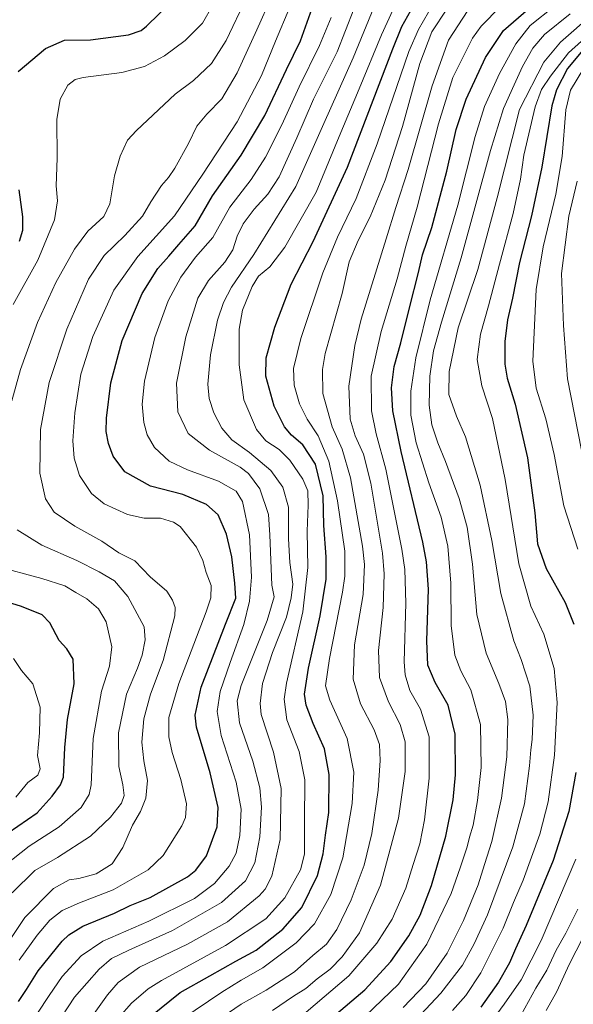
# Model space of a CAD drawing. Units: metres. Extents: x 613464 to 616908, y 4777959 to 4780330.
# Drawn here: x 614307 to 614519, y 4779194 to 4779569 of the extents above; entities that cross this region are included whole.
import ezdxf

# ---------------------------------------------------------------- set-up
doc = ezdxf.new("R2010")
doc.units = ezdxf.units.M
doc.header["$MEASUREMENT"] = 0
doc.layers.add('Curva de nivel maestra', color=30, linetype='Continuous', lineweight=30)
doc.layers.add('Curva de nivel normal', color=30, linetype='Continuous', lineweight=0)

msp = doc.modelspace()

# ---------------------------------------------------------------- linework, layer by layer
at = {"layer": 'Curva de nivel maestra', "color": 30, "linetype": 'Continuous', "lineweight": 30, "flags": 128}
for points, elevation in [([(614306.75, 4779549.6401), (614317.23, 4779558.4601), (614324.49, 4779561.6701), (614334.42, 4779561.7901), (614348.89, 4779563.7501), (614353.7, 4779565.3401), (614355.84, 4779567.0101), (614365.56, 4779576.5301)], 425), ([(614426.71, 4779188.9001), (614439.19, 4779199.4001), (614449.08, 4779210.2501), (614455.98, 4779220.0301), (614460.24, 4779227.8601), (614464.59, 4779239.2701), (614470.11, 4779257.9901), (614472.87, 4779271.9301), (614473.8, 4779281.4701), (614473.66, 4779296.9601), (614470.95, 4779308.0001), (614466.02, 4779316.7001), (614463.18, 4779323.2401), (614462.78, 4779332.5701), (614463.43, 4779352.2901), (614462.75, 4779362.6301), (614461.24, 4779370.1301), (614453.02, 4779404.7801), (614449.89, 4779420.2101), (614449.36, 4779429.0501), (614450.39, 4779437.2201), (614452.85, 4779446.2201), (614456.16, 4779459.5001), (614459.71, 4779473.0101), (614461.18, 4779479.8301), (614464.79, 4779490.2601), (614470.42, 4779511.6301), (614474.07, 4779527.5601), (614477.86, 4779539.2001), (614485.25, 4779555.1001), (614492.14, 4779565.3301), (614505.49, 4779577.0601)], 500), ([(614306.97, 4779195.0001), (614309.93, 4779199.5701), (614314.44, 4779206.6801), (614323.6, 4779217.9501), (614326.09, 4779220.4201), (614331.46, 4779223.6801), (614343.63, 4779228.6601), (614349.61, 4779231.5401), (614357.22, 4779234.6601), (614371.39, 4779242.5801), (614374.67, 4779245.1001), (614378.71, 4779250.5801), (614382.8, 4779261.5801), (614383.16, 4779268.9201), (614380.14, 4779282.2401), (614374.89, 4779299.5801), (614374.37, 4779304.2301), (614376.7, 4779314.9201), (614386, 4779338.8801), (614389.93, 4779348.7801), (614389.55, 4779354.5401), (614388.38, 4779364.5501), (614386.4, 4779373.2401), (614383.16, 4779380.6301), (614378.73, 4779384.5301), (614369.66, 4779388.4001), (614357.32, 4779391.5201), (614347.58, 4779397.0101), (614343.02, 4779402.9201), (614341.27, 4779407.7601), (614340.45, 4779412.3601), (614340.48, 4779417.4901), (614342.22, 4779431.0101), (614346.44, 4779447.0501), (614354.16, 4779465.0101), (614360.16, 4779474.5501), (614364.37, 4779479.2201), (614368.15, 4779483.7101), (614374.33, 4779490.8501), (614380.95, 4779502.2301), (614391.89, 4779517.7501), (614400.96, 4779532.9501), (614409.22, 4779550.4501), (614414.53, 4779561.3901), (614419.07, 4779573.8001)], 450), ([(614357.43, 4779189.3601), (614368.67, 4779198.4401), (614379.98, 4779204.7501), (614389.94, 4779210.3001), (614397.62, 4779214.5401), (614407.91, 4779222.5801), (614415.13, 4779230.7801), (614421.02, 4779243.0401), (614423.26, 4779251.3201), (614424.17, 4779258.4001), (614425.41, 4779267.1201), (614425.56, 4779281.5201), (614423.76, 4779291.4001), (614419.49, 4779300.9801), (614416.7, 4779307.9901), (614416.18, 4779312.1801), (614417.7, 4779322.1001), (614422.08, 4779342.0901), (614424.34, 4779356.0201), (614424.43, 4779364.5401), (614423.5, 4779376.5601), (614423.27, 4779387.8801), (614420.34, 4779399.9501), (614415.5, 4779407.3201), (614411.17, 4779411.0101), (614408.45, 4779414.1701), (614404.54, 4779421.9901), (614401.33, 4779433.4401), (614401.43, 4779440.5401), (614404.85, 4779452.2201), (614411.03, 4779468.5501), (614419.46, 4779484.8801), (614432.5, 4779513.2101), (614449.86, 4779558.3301), (614453.32, 4779566.8601), (614457.83, 4779575.0401)], 475), ([(614522.35, 4779557.7901), (614516.59, 4779550.8801), (614512.33, 4779542.6501), (614510.5, 4779536.6601), (614506.72, 4779513.2101), (614502.8, 4779494.6901), (614498.15, 4779476.9001), (614495.49, 4779463.1801), (614493.67, 4779454.9701), (614492.67, 4779446.6901), (614492.6, 4779438.0801), (614493.47, 4779432.7201), (614496.55, 4779422.7901), (614501.32, 4779402.2901), (614504.1, 4779381.4001), (614505.05, 4779369.5801), (614508.36, 4779360.1801), (614515.66, 4779347.1501), (614518.97, 4779338.9601)], 525), ([(614307.35, 4779485.0001), (614308.63, 4779489.2401), (614308.54, 4779494.3001), (614307.12, 4779504.5601)], 425), ([(614302.92, 4779259.3601), (614314.01, 4779266.9201), (614319.74, 4779273.2401), (614322.99, 4779277.6101), (614324.12, 4779280.4901), (614324.59, 4779291.9101), (614325.68, 4779302.4901), (614328.22, 4779316.1301), (614327.77, 4779325.5401), (614325.36, 4779329.4901), (614322.5, 4779332.6401), (614318.82, 4779339.4601), (614316.01, 4779342.5001), (614308.04, 4779345.6801), (614291.04, 4779350.8401)], 425), ([(614519.77, 4779282.3601), (614517.03, 4779267.3801), (614511.1, 4779248.7001), (614500.82, 4779223.9201), (614496.65, 4779215.0301), (614494.41, 4779209.7001), (614490.22, 4779202.4001), (614483.44, 4779192.7801)], 525)]:
    msp.add_lwpolyline(points, dxfattribs=dict(at, elevation=elevation))
at = {"layer": 'Curva de nivel normal', "color": 30, "linetype": 'Continuous', "lineweight": 0, "flags": 128}
for points, elevation in [([(614323.44, 4779189.31), (614328.33, 4779196.59), (614337.75, 4779207.25), (614342.47, 4779211.33), (614349.08, 4779214.56), (614365.78, 4779222.04), (614384.46, 4779232.77), (614393.62, 4779240.96), (614397.15, 4779247.92), (614399.01, 4779257.76), (614399.66, 4779269.07), (614399.07, 4779276.51), (614396.33, 4779286.6), (614391.27, 4779301.27), (614390.47, 4779309.62), (614391.97, 4779315.5), (614401.84, 4779340.25), (614404.48, 4779349.38), (614403.6, 4779353.75), (614403.38, 4779360.19), (614402.83, 4779372.98), (614402.37, 4779380.7), (614399.06, 4779390.57), (614394.69, 4779396.34), (614391.59, 4779398.78), (614379.84, 4779405.24), (614371.64, 4779411.66), (614367.77, 4779419.87), (614367.3, 4779430.79), (614370.78, 4779448.51), (614375.45, 4779463.22), (614379.51, 4779470), (614385.75, 4779477.01), (614388.76, 4779481.67), (614390.4, 4779486.88), (614392.69, 4779491.54), (614396.88, 4779497.23), (614402.17, 4779502.96), (614406.4, 4779509.56), (614413.2, 4779524.45), (614419.52, 4779539.1), (614428.57, 4779557.26), (614438.1, 4779581.73)], 460), ([(614296.16, 4779207.34), (614309.36, 4779227.02), (614320.26, 4779238.01), (614326.2, 4779241.33), (614329.93, 4779241.84), (614336.54, 4779243.62), (614342.73, 4779247.54), (614346.81, 4779253.74), (614350.48, 4779262.21), (614353.54, 4779267.4), (614355.53, 4779272.52), (614356.15, 4779279.29), (614354.79, 4779286.77), (614354.01, 4779293.83), (614354.72, 4779302.79), (614357.27, 4779312.18), (614362.2, 4779324.99), (614366.59, 4779342.02), (614366.76, 4779345.2), (614365.78, 4779348.05), (614363.5, 4779351.54), (614357.23, 4779356.98), (614351.39, 4779363.1), (614345.26, 4779366.07), (614338.71, 4779370.51), (614328.42, 4779376.22), (614320.5, 4779381.63), (614317.26, 4779386.72), (614315.07, 4779396.53), (614315.38, 4779413.18), (614318.65, 4779431.08), (614325.34, 4779451.43), (614333.68, 4779470.55), (614339.66, 4779479.55), (614347.47, 4779487.21), (614354.22, 4779494.57), (614357.39, 4779499.99), (614361.57, 4779506.24), (614364.25, 4779509.21), (614366.63, 4779512.88), (614371.79, 4779522.2), (614374.99, 4779528.84), (614378.82, 4779533.48), (614384.54, 4779539.32), (614390.44, 4779549.15), (614397.87, 4779565.54), (614403.44, 4779577.87)], 440), ([(614304.34, 4779424.14), (614307.64, 4779436.04), (614314.18, 4779454.01), (614321.19, 4779469.26), (614328.27, 4779481.92), (614333.43, 4779488.82), (614339.46, 4779494.44), (614341.85, 4779499.21), (614343.55, 4779509.88), (614345.7, 4779517.4), (614348.55, 4779523.52), (614351.93, 4779527.14), (614366.76, 4779541.07), (614373.79, 4779546.26), (614380.62, 4779552.71), (614386.25, 4779561.54), (614393.99, 4779577.98)], 435), ([(614326.2, 4779177.04), (614340.87, 4779197.55), (614344.95, 4779202.22), (614353.1, 4779208.09), (614371.47, 4779216.88), (614386.77, 4779225.32), (614398.86, 4779235.26), (614401.08, 4779237.76), (614403.64, 4779242.78), (614406.84, 4779256.75), (614407.26, 4779276.26), (614404.34, 4779290.08), (614399.61, 4779304.4), (614399.15, 4779308.64), (614400.06, 4779316.21), (614403.89, 4779328.06), (614409.25, 4779341.56), (614411.07, 4779348.9), (614411.68, 4779354.16), (614410.55, 4779362.45), (614410, 4779371.48), (614409.98, 4779383.56), (614407.83, 4779391.19), (614403.24, 4779397.53), (614395.15, 4779404.43), (614388.36, 4779409.2), (614384.55, 4779413.62), (614381.45, 4779419.47), (614379.74, 4779425), (614379.22, 4779430.43), (614380.21, 4779441.6), (614382.94, 4779454.81), (614385.24, 4779461.55), (614388.26, 4779467.49), (614396.73, 4779479.88), (614412.85, 4779505.88), (614423.53, 4779529.88), (614434.72, 4779554.88), (614443.8, 4779576.87)], 465), ([(614340.64, 4779183.62), (614350.03, 4779194.38), (614356.37, 4779199.79), (614361.53, 4779202.98), (614385.98, 4779216.36), (614401.38, 4779226.56), (614408.62, 4779234.57), (614414.56, 4779245.25), (614416.09, 4779251.11), (614416.1, 4779263.36), (614416.28, 4779279.47), (614414.04, 4779290.39), (614409.36, 4779302.39), (614408.34, 4779310.32), (614409.2, 4779316.4), (614415.52, 4779343.66), (614417.4, 4779360.54), (614417.08, 4779374.38), (614417.56, 4779384.35), (614417.36, 4779389.72), (614415.5, 4779394.22), (614410.54, 4779401.41), (614406.39, 4779405.51), (614401.39, 4779408.81), (614397.79, 4779413.1), (614392.98, 4779424.48), (614391.12, 4779437.83), (614391.12, 4779451.4), (614392.43, 4779458.63), (614396.11, 4779467.69), (614398.61, 4779471.59), (614402.86, 4779475.22), (614408.55, 4779482.73), (614420.54, 4779503.7), (614429.35, 4779524.93), (614437.05, 4779543.13), (614445.5, 4779563.66), (614452.04, 4779577.87)], 470), ([(614304.9, 4779460.86), (614314.34, 4779477.68), (614320.72, 4779493.08), (614321.8, 4779500.36), (614321.28, 4779506.08), (614321.66, 4779516.61), (614321.54, 4779531.44), (614322.83, 4779539.1), (614325.74, 4779544.55), (614328.61, 4779546.7), (614331.6, 4779547.43), (614346.43, 4779549.28), (614355.09, 4779551.58), (614362.72, 4779555.66), (614370.53, 4779561.56), (614377.17, 4779568.2), (614381.06, 4779575.03)], 430), ([(614307.21, 4779210.69), (614314.05, 4779220.32), (614318.87, 4779225.98), (614323.54, 4779229.68), (614330.2, 4779232.59), (614343.09, 4779237.58), (614356.43, 4779245.22), (614362.12, 4779250.66), (614369.34, 4779261.92), (614370.64, 4779265.12), (614371.03, 4779270.41), (614368.88, 4779279.7), (614365.53, 4779289.91), (614364.26, 4779295.91), (614364.34, 4779303.24), (614368.14, 4779316.24), (614378.62, 4779343.59), (614380.33, 4779348.95), (614380.53, 4779353.59), (614378.59, 4779358.62), (614377.31, 4779363.15), (614374.89, 4779368.26), (614368.6, 4779376.13), (614366.06, 4779377.83), (614361.09, 4779379.3), (614354.88, 4779379.33), (614348.5, 4779380.7), (614339.62, 4779384.79), (614334.85, 4779388.75), (614330.18, 4779395.66), (614328.11, 4779402.25), (614327.7, 4779408.84), (614328.38, 4779419.5), (614330.7, 4779434.2), (614335.32, 4779448.64), (614343.31, 4779466.26), (614352.44, 4779479.12), (614366.44, 4779494.65), (614377.28, 4779510.54), (614390.45, 4779530.54), (614399.66, 4779548.2), (614404.99, 4779561.25), (614410.47, 4779574.26)], 445), ([(614369.23, 4779188.24), (614384.57, 4779198.47), (614391.99, 4779203.14), (614400.23, 4779207.82), (614412.88, 4779217.4), (614419.94, 4779224.63), (614426.21, 4779235.78), (614430.79, 4779249.77), (614434.38, 4779270.54), (614435.01, 4779282.5), (614432.46, 4779295.29), (614425.78, 4779309.93), (614424.13, 4779315.32), (614425.69, 4779325.78), (614430.69, 4779351.12), (614431.57, 4779357.21), (614431.5, 4779366.8), (614428.78, 4779385.93), (614425.36, 4779401.07), (614421.28, 4779410.68), (614417.08, 4779417.09), (614414.17, 4779422.97), (614412.22, 4779430.02), (614411.94, 4779436.4), (614414.74, 4779447.92), (614423.16, 4779472.94), (614428.69, 4779486.55), (614435.8, 4779501.21), (614443.85, 4779522.06), (614455.97, 4779557.29), (614459.65, 4779565.73), (614465.41, 4779575.62)], 480), ([(614377.76, 4779184.26), (614391.99, 4779193.92), (614401.43, 4779199.25), (614407.18, 4779202.92), (614412.24, 4779206.25), (614419.29, 4779212.46), (614424.49, 4779216.78), (614428.52, 4779222.46), (614433.91, 4779233.69), (614438.88, 4779247), (614441.86, 4779259), (614444.27, 4779275.59), (614445.07, 4779286.87), (614444.72, 4779292.98), (614442.68, 4779298.57), (614437.52, 4779308.57), (614434.69, 4779317.91), (614435.26, 4779330.98), (614438.46, 4779350.19), (614439, 4779361.67), (614438.32, 4779368.66), (614433.66, 4779394.7), (614430.54, 4779405.68), (614426.72, 4779414.21), (614423.14, 4779426.88), (614422.93, 4779436.06), (614424.03, 4779442.09), (614430.52, 4779465.05), (614433.21, 4779477.09), (614436.55, 4779485.22), (614441.25, 4779494.21), (614446.94, 4779508.21), (614453.51, 4779528.69), (614460.14, 4779552.74), (614464.76, 4779564.83), (614470.45, 4779573.46)], 485), ([(614403.91, 4779191.52), (614411.98, 4779196.97), (614416.64, 4779199.94), (614420.97, 4779203.67), (614425.86, 4779207.34), (614430.54, 4779211.99), (614437.06, 4779221.22), (614445.12, 4779239.32), (614452.02, 4779264.93), (614454.51, 4779282.64), (614454.5, 4779294.03), (614452.7, 4779300.67), (614448.22, 4779309.25), (614444.76, 4779318.52), (614444.4, 4779328.81), (614446.2, 4779345.27), (614446.49, 4779358.14), (614445.84, 4779366.04), (614441.39, 4779392.64), (614438.62, 4779403.74), (614435.47, 4779410.74), (614433.57, 4779417.11), (614433.01, 4779429.69), (614435.39, 4779445.24), (614437.8, 4779455.22), (614447.28, 4779485.88), (614450.99, 4779497.84), (614455.75, 4779512.38), (614464.84, 4779544.28), (614471.12, 4779561.66), (614478.43, 4779573.02)], 490), ([(614416.74, 4779190.92), (614433.06, 4779204.73), (614443.8, 4779217.18), (614449.54, 4779226.4), (614454.81, 4779238.25), (614457.57, 4779247.25), (614460.15, 4779255.11), (614462, 4779264.22), (614463.67, 4779280.16), (614463.74, 4779295.92), (614460.46, 4779306.53), (614456.38, 4779313.57), (614454.57, 4779319.57), (614454.21, 4779324.57), (614454.86, 4779346.9), (614454.45, 4779359.76), (614453.34, 4779367.56), (614447.13, 4779397.97), (614443.44, 4779411.53), (614441.71, 4779420.29), (614441.55, 4779433.52), (614445.44, 4779450.48), (614451.47, 4779470.61), (614454.78, 4779483.02), (614459.16, 4779497.99), (614467.32, 4779529.78), (614472.8, 4779547.44), (614480.28, 4779562.44), (614483.55, 4779566.96), (614490.9, 4779574.53)], 495), ([(614439.38, 4779189.5), (614452.04, 4779201.55), (614462.86, 4779216.79), (614472.16, 4779236.22), (614475.58, 4779245.92), (614478.23, 4779253.94), (614479.12, 4779257.67), (614480.46, 4779262.27), (614482.22, 4779271.58), (614483.55, 4779284.24), (614483.32, 4779300.57), (614479.62, 4779313.91), (614475.86, 4779321.04), (614473.58, 4779327.12), (614472.13, 4779338.38), (614472.03, 4779354.59), (614470.79, 4779368.67), (614468.25, 4779379.74), (614463.62, 4779392.86), (614458.81, 4779408), (614456.72, 4779418.67), (614456.72, 4779427.83), (614458.6, 4779440.48), (614464.15, 4779462.58), (614474.65, 4779498.66), (614481.23, 4779524.96), (614484.84, 4779536.4), (614490.62, 4779548.88), (614496.79, 4779560.2), (614502.24, 4779567.22), (614511.6, 4779574.56)], 505), ([(614314.15, 4779190.5), (614318.61, 4779197.2), (614323.55, 4779204.47), (614330.82, 4779212.39), (614339.1, 4779217.92), (614356.7, 4779225.58), (614374.07, 4779234.25), (614381.74, 4779239.92), (614387.33, 4779246.58), (614390.09, 4779251.58), (614391.46, 4779258.25), (614391.99, 4779268.32), (614390.03, 4779278.58), (614384.26, 4779296.47), (614382.71, 4779305.61), (614383.96, 4779313.24), (614387.72, 4779324.24), (614393.01, 4779338.8), (614395.09, 4779347.66), (614395.94, 4779356.77), (614395.09, 4779372.93), (614392.4, 4779385.66), (614389.99, 4779389.57), (614383.28, 4779393.41), (614371.39, 4779397.71), (614364.48, 4779401.02), (614358.84, 4779406.32), (614356, 4779411.1), (614354.73, 4779415.82), (614354.12, 4779422.87), (614354.98, 4779431.55), (614359.02, 4779448.22), (614364.12, 4779462.22), (614368.87, 4779471.22), (614374.52, 4779478.89), (614381.18, 4779486.4), (614387.55, 4779497.94), (614395.76, 4779508.56), (614401.23, 4779516.98), (614407.45, 4779529.32), (614414.02, 4779543.82), (614421.89, 4779559.63), (614426.32, 4779570.29)], 455), ([(614526.25, 4779571.72), (614513.82, 4779560.88), (614507.46, 4779553.3), (614498.17, 4779535.21), (614489.71, 4779501.54), (614482.26, 4779474.22), (614474.82, 4779451.9), (614471.31, 4779435.27), (614471.29, 4779426.56), (614474.11, 4779418.22), (614477.62, 4779410.36), (614483.17, 4779391.95), (614487.68, 4779370.84), (614491.11, 4779350.6), (614496.07, 4779332.56), (614498.89, 4779325.39), (614502.12, 4779315.28), (614503.38, 4779304.22), (614503.05, 4779294.95), (614502.48, 4779290.96), (614502.07, 4779284.91), (614500.06, 4779270.35), (614495.67, 4779254.01), (614485.96, 4779228.02), (614480.85, 4779216.92), (614476.47, 4779208.78), (614468.18, 4779198.2), (614452.81, 4779181.74)], 515), ([(614453.75, 4779192.64), (614462.45, 4779201.76), (614470.56, 4779213.38), (614476.86, 4779225.81), (614482.38, 4779239.53), (614484.84, 4779247.27), (614487.63, 4779255.94), (614491.4, 4779272.47), (614493.36, 4779288.34), (614493.82, 4779302.58), (614492.91, 4779309.46), (614490.3, 4779316.31), (614485.51, 4779327.86), (614481.94, 4779342.64), (614480.29, 4779361.81), (614478.23, 4779375.89), (614475.22, 4779386.81), (614470, 4779400.94), (614466.98, 4779408.08), (614464.76, 4779414.93), (614463.73, 4779422.38), (614463.95, 4779433.54), (614465.37, 4779443.18), (614468.37, 4779454.09), (614475.95, 4779478.68), (614487.11, 4779519.54), (614492.1, 4779535.54), (614496.2, 4779544.57), (614499.3, 4779551.66), (614503.25, 4779558.57), (614507.73, 4779563.87), (614517.62, 4779571.76)], 510), ([(614530.49, 4779568.97), (614516.94, 4779556.79), (614510.06, 4779547.94), (614506.62, 4779542.88), (614504.2, 4779536.21), (614499.82, 4779517.77), (614498.57, 4779508.68), (614495.78, 4779495.54), (614490.54, 4779476.22), (614486.41, 4779460.27), (614483.31, 4779449.52), (614482.03, 4779439.84), (614483.78, 4779429.75), (614487.84, 4779417.3), (614492.73, 4779394.14), (614497.95, 4779361.87), (614502.51, 4779345.7), (614507.44, 4779335.12), (614511.44, 4779322.04), (614512.62, 4779309.08), (614511.53, 4779288.95), (614509.12, 4779271.09), (614506, 4779258.75), (614499.66, 4779241.27), (614495.97, 4779232.76), (614492, 4779222.92), (614483.46, 4779205.92), (614477.74, 4779197.25), (614472.61, 4779191.48)], 520), ([(614520.49, 4779367.46), (614515.14, 4779384.04), (614511.42, 4779403.56), (614508.28, 4779417.22), (614504.61, 4779428.89), (614503.25, 4779439.22), (614504.63, 4779466.55), (614507.22, 4779482.88), (614512.1, 4779502.85), (614514.53, 4779517.31), (614515.94, 4779535.08), (614517.71, 4779542.56), (614522.76, 4779550.93)], 530), ([(614520.24, 4779507.88), (614517, 4779494.54), (614514.24, 4779472.64), (614515.05, 4779452.77), (614516.53, 4779432.51), (614521.89, 4779405.23)], 535), ([(614304.44, 4779236.48), (614313.1, 4779244.96), (614321.77, 4779249.9), (614334.41, 4779258.03), (614342, 4779265.26), (614346.21, 4779270.59), (614347.28, 4779273.56), (614346.73, 4779277.61), (614345.22, 4779284.66), (614345.11, 4779297.41), (614348.13, 4779312.19), (614352.3, 4779322.13), (614354.12, 4779327.12), (614355.22, 4779332.9), (614354.89, 4779337.92), (614348.63, 4779349.44), (614343.58, 4779355.38), (614337.67, 4779358.8), (614329.15, 4779363.23), (614315.8, 4779368.97), (614306.44, 4779374.84)], 435), ([(614298.7, 4779244.58), (614310.97, 4779254.25), (614322.4, 4779261.6), (614330.81, 4779268.91), (614333.92, 4779273.92), (614334.67, 4779277.57), (614335.43, 4779295.25), (614338.62, 4779313.29), (614341.7, 4779322.92), (614342.51, 4779330.24), (614340.34, 4779339.78), (614337.48, 4779344.69), (614332.96, 4779348.61), (614328.82, 4779350.98), (614324.66, 4779353.46), (614315.82, 4779356.29), (614297.73, 4779361.1)], 430), ([(614305.88, 4779272.9), (614310.53, 4779278.49), (614314.25, 4779281.24), (614315.15, 4779283.72), (614314.23, 4779288.85), (614314.98, 4779297.39), (614315.15, 4779307.22), (614312.36, 4779316.17), (614308.04, 4779321.22), (614304.98, 4779325.78)], 420), ([(614486.18, 4779185.43), (614492.42, 4779193.97), (614498.85, 4779203.25), (614506.52, 4779218.25), (614519.7, 4779249.25)], 530), ([(614520.44, 4779230.16), (614515.85, 4779221.04), (614512.23, 4779214.53), (614508.67, 4779206.9), (614504.43, 4779200.01), (614498.8, 4779189.91)], 535), ([(614525.02, 4779224.42), (614517.21, 4779209.1), (614512.48, 4779198.8), (614508.34, 4779191.48)], 540)]:
    msp.add_lwpolyline(points, dxfattribs=dict(at, elevation=elevation))

doc.saveas('drawing.dxf')
